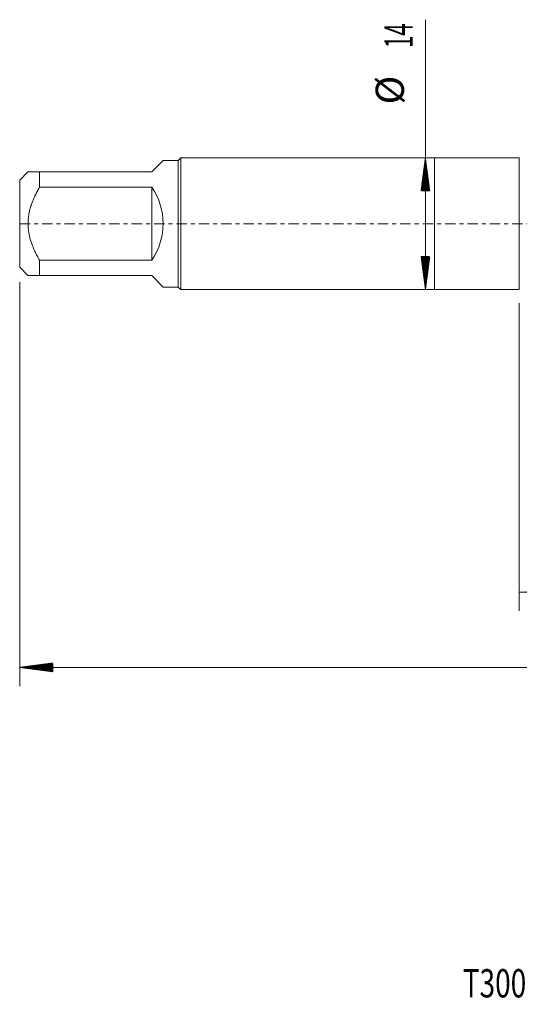
# Model space of a CAD drawing. Units: millimetres. Extents: x -44 to 102, y -83 to 42.
# Drawn here: x -44 to 9, y -83 to 22 of the extents above; entities that cross this region are included whole.
import ezdxf

# ---------------------------------------------------------------- set-up
doc = ezdxf.new("R2010")
doc.units = ezdxf.units.MM
doc.linetypes.add('CENTER', pattern=[47.5, 22, -8.5, 8.5, -8.5])
for name, color, linetype in [('1', 4, 'Continuous'), ('2', 7, 'Continuous'), ('SK1', 4, 'Continuous'), ('SK2', 7, 'Continuous'), ('SK4', 2, 'CENTER'), ('SK6', 5, 'Continuous')]:
    doc.layers.add(name, color=color, linetype=linetype)
doc.styles.add('iso_b_vert', font='simplex.shx')
doc.dimstyles.get("Standard").update_dxf_attribs({"dimtxt": 0.18, "dimasz": 0.18, "dimexe": 0.18, "dimexo": 0.0625, "dimgap": 0.09, "dimtad": 1, "dimzin": 0, "dimdsep": 52, "dimtxsty": 'Standard', "dimcen": 0.09, "dimadec": 0, "dimazin": 0, "dimtfac": 1, "dimtdec": 4, "dimtofl": 0, "dimtmove": 0, "dimatfit": 3, "dimfxl": 1, "dimtolj": 1, "dimtzin": 0, "dimarcsym": 0})

# ---------------------------------------------------------------- blocks, each defined once
blk = doc.blocks.new('_U3')
at = {"layer": 'SK2', "lineweight": 13}
for p, q in [((9, -8.4375), (9, -41.093287)), ((81, -11.180787), (81, -41.093287)), ((81, -39.093287), (9, -39.093287))]:
    blk.add_line(p, q, dxfattribs=at)
at = {"layer": 'SK2', "lineweight": 18}
for points in [[(9, -39.093287), (12.499998, -38.632503), (12.500002, -39.55407)], [(81, -39.093287), (77.500002, -39.55407), (77.499998, -38.632503)]]:
    blk.add_solid(points, dxfattribs=at)
at = {"layer": 'SK2', "lineweight": 18, "insert": (43.367172, -38.208172), "char_height": 3, "attachment_point": 7, "line_spacing_factor": 1.084337, "style": 'iso_b_vert'}
blk.add_mtext('\\W0.6740;72', dxfattribs=at)

msp = doc.modelspace()

# ---------------------------------------------------------------- hatches: boundary and pattern name
at = {"layer": '2', "lineweight": 13}
h = msp.add_hatch(dxfattribs=at)
h.set_pattern_fill('ANSI31', color=256, scale=0.0062, style=0)
h.paths.add_polyline_path([(-44, -47.0933), (-40.5, -46.6325), (-40.5, -47.5541)])
at = {"layer": 'SK2', "lineweight": 13}
h = msp.add_hatch(dxfattribs=at)
h.set_pattern_fill('ANSI31', color=256, scale=0.0062, style=0)
h.paths.add_polyline_path([(-0.96, 7), (-0.4992, 3.5), (-1.4208, 3.5)])
h = msp.add_hatch(dxfattribs=at)
h.set_pattern_fill('ANSI31', color=256, scale=0.0062, style=0)
h.paths.add_polyline_path([(-0.96, -7), (-1.4208, -3.5), (-0.4992, -3.5)])

# ---------------------------------------------------------------- linework, layer by layer
at = {"layer": '1', "lineweight": 18}
for p, q in [((0, 7), (0, -7)), ((9, 7), (0, 7)), ((9, 7), (9, -7)), ((0, -7), (9, -7))]:
    msp.add_line(p, q, dxfattribs=at)
at = {"layer": '2', "lineweight": 18}
for p, q in [((-44, -6.2075), (-44, -49.0933)), ((81, -47.0933), (-44, -47.0933))]:
    msp.add_line(p, q, dxfattribs=at)
at = {"layer": 'SK1', "lineweight": 18}
for p, q in [((-30, 5.5), (-28.78, 6.72)), ((-27.2, 6.72), (-28.78, 6.72)), ((-26.92, 7), (-27.2, 6.72)), ((-27.2, 6.72), (-27.2, -6.72)), ((-26.92, -7), (-26.92, 7)), ((0, 7), (-26.92, 7)), ((0, 7), (0, -7)), ((-43.12, 5.5), (-44, 4.62)), ((-41.9, 5.5), (-30, 5.5)), ((-41.9, 3.8611), (-41.9, 5.5)), ((-44, 4.62), (-44, -4.62)), ((-30, 3.8611), (-41.9, 3.8611)), ((-30, 3.8611), (-30, -3.8611)), ((-41.9, -3.8611), (-30, -3.8611)), ((-41.9, -5.5), (-41.9, -3.8611)), ((-44, -4.62), (-43.12, -5.5)), ((-30, -5.5), (-41.9, -5.5)), ((-30, -5.5), (-28.78, -6.72)), ((-28.78, -6.72), (-27.2, -6.72)), ((-27.2, -6.72), (-26.92, -7)), ((-26.92, -7), (0, -7))]:
    msp.add_line(p, q, dxfattribs=at)
msp.add_arc((-35.5, 0), 6.72, 324.93017, 35.06983, dxfattribs=at)
for points, knots in [([(-41.9, 5.5), (-41.9426, 5.5), (-41.9846, 5.5), (-42.0673, 5.5), (-42.108, 5.5), (-42.2277, 5.5), (-42.3809, 5.5), (-42.5883, 5.5), (-42.7693, 5.5), (-42.8694, 5.5), (-42.9355, 5.5), (-42.9662, 5.5), (-42.9933, 5.5), (-43.0105, 5.5), (-43.0187, 5.5), (-43.0573, 5.5), (-43.0807, 5.5), (-43.112, 5.5), (-43.12, 5.5), (-43.12, 5.5)], [0, 0, 0, 0, 0.06250037, 0.06250037, 0.12500075, 0.12500075, 0.25000149, 0.37500224, 0.50000299, 0.62500373, 0.62500373, 0.68750411, 0.71875429, 0.71875429, 0.75000448, 0.75000448, 0.87500523, 0.87500523, 1, 1, 1, 1]), ([(-41.9, -3.8611), (-41.9848, -3.7135), (-42.0674, -3.5642), (-42.1871, -3.3372), (-42.2263, -3.2609), (-42.3031, -3.1076), (-42.3407, -3.0307), (-42.4503, -2.7988), (-42.5889, -2.487), (-42.7097, -2.1691), (-42.8751, -1.6869), (-42.9645, -1.3582), (-43.0339, -0.9778), (-43.0412, -0.9354), (-43.0548, -0.8502), (-43.0612, -0.8076), (-43.0788, -0.6797), (-43.0886, -0.5946), (-43.1122, -0.3391), (-43.1279, 0.0012), (-43.112, 0.3408), (-43.0807, 0.6801), (-43.0573, 0.8496), (-43.0187, 1.0613), (-43.0105, 1.1037), (-42.9933, 1.1881), (-42.9662, 1.3142), (-42.9355, 1.4389), (-42.8694, 1.6865), (-42.7693, 2.0121), (-42.5883, 2.4886), (-42.3809, 2.9549), (-42.2277, 3.2601), (-42.108, 3.4871), (-42.0673, 3.5625), (-41.9846, 3.7125), (-41.9426, 3.787), (-41.9, 3.8611)], [0, 0, 0, 0, 0.0625, 0.0625, 0.09375, 0.09375, 0.125, 0.125, 0.1875, 0.25, 0.25, 0.375, 0.375, 0.390625, 0.390625, 0.40625, 0.40625, 0.4375, 0.4375, 0.5, 0.5625, 0.5625, 0.625, 0.625, 0.640625, 0.640625, 0.65625, 0.6875, 0.6875, 0.75, 0.8125, 0.875, 0.9375, 0.9375, 0.96875, 0.96875, 1, 1, 1, 1]), ([(-43.12, -5.5), (-43.12, -5.5), (-43.112, -5.5), (-43.0807, -5.5), (-43.0573, -5.5), (-43.0187, -5.5), (-43.0105, -5.5), (-42.9933, -5.5), (-42.9662, -5.5), (-42.9355, -5.5), (-42.8694, -5.5), (-42.7693, -5.5), (-42.5883, -5.5), (-42.3809, -5.5), (-42.2277, -5.5), (-42.108, -5.5), (-42.0673, -5.5), (-41.9846, -5.5), (-41.9426, -5.5), (-41.9, -5.5)], [0, 0, 0, 0, 0.12499476, 0.12499476, 0.24999551, 0.24999551, 0.28124569, 0.28124569, 0.31249588, 0.37499626, 0.37499626, 0.499997, 0.62499775, 0.7499985, 0.87499925, 0.87499925, 0.93749963, 0.93749963, 1, 1, 1, 1])]:
    msp.add_open_spline(points, degree=3, knots=knots, dxfattribs=at)
at = {"layer": 'SK2', "lineweight": 18}
msp.add_line((-0.96, -7), (-0.96, 21.6497), dxfattribs=at)
at = {"layer": 'SK4', "lineweight": 18, "ltscale": 0.05}
msp.add_line((-44, 0), (81, 0), dxfattribs=at)

# ---------------------------------------------------------------- texts
at = {"layer": 'SK2', "lineweight": 18, "char_height": 3, "attachment_point": 7, "rotation": 90, "line_spacing_factor": 1.084337, "style": 'iso_b_vert'}
for s, insert in [('\\W0.5785;14', (-2.3011, 18.635)), ('%%c', (-2.3011, 12.6584))]:
    msp.add_mtext(s, dxfattribs=dict(at, insert=insert))
at = {"layer": 'SK6', "lineweight": 18, "insert": (2.9998, -82.1149), "char_height": 3, "attachment_point": 7, "line_spacing_factor": 1.084337, "style": 'iso_b_vert'}
msp.add_mtext('\\W0.7272;T300-XM101DF-3/4    B110', dxfattribs=at)

# ---------------------------------------------------------------- dimensions: what is measured, and where the dimension line sits
at = {"layer": 'SK2', "lineweight": 18}
dim = msp.add_linear_dim(base=(9, -39.0933), p1=(81, -9.5933), p2=(9, -6.85), dimstyle='Standard', override={"dimtxt": 3, "dimasz": 3.5, "dimexe": 2, "dimexo": 1.5875, "dimgap": 1.5, "dimtad": 1, "dimtih": 1, "dimtoh": 0, "dimdec": 1, "dimlfac": 1, "dimzin": 8, "dimdsep": 46, "dimlunit": 2, "dimpost": '<>', "dimtxsty": 'iso_b_vert', "dimsah": 1, "dimse1": 0, "dimse2": 0, "dimsd1": 0, "dimsd2": 0, "dimclrd": 2, "dimclre": 2, "dimclrt": 2, "dimtol": 0, "dimtm": -0.1, "dimtfac": 1.166667, "dimtdec": 3, "dimtofl": 1, "dimtmove": 0, "dimtzin": 8, "dimlwd": 13, "dimlwe": 13}, dxfattribs=at)
dim.commit()
dim.dimension.update_dxf_attribs({"geometry": '_U3', "text_midpoint": (45, -39.0933)})

doc.saveas('drawing.dxf')
